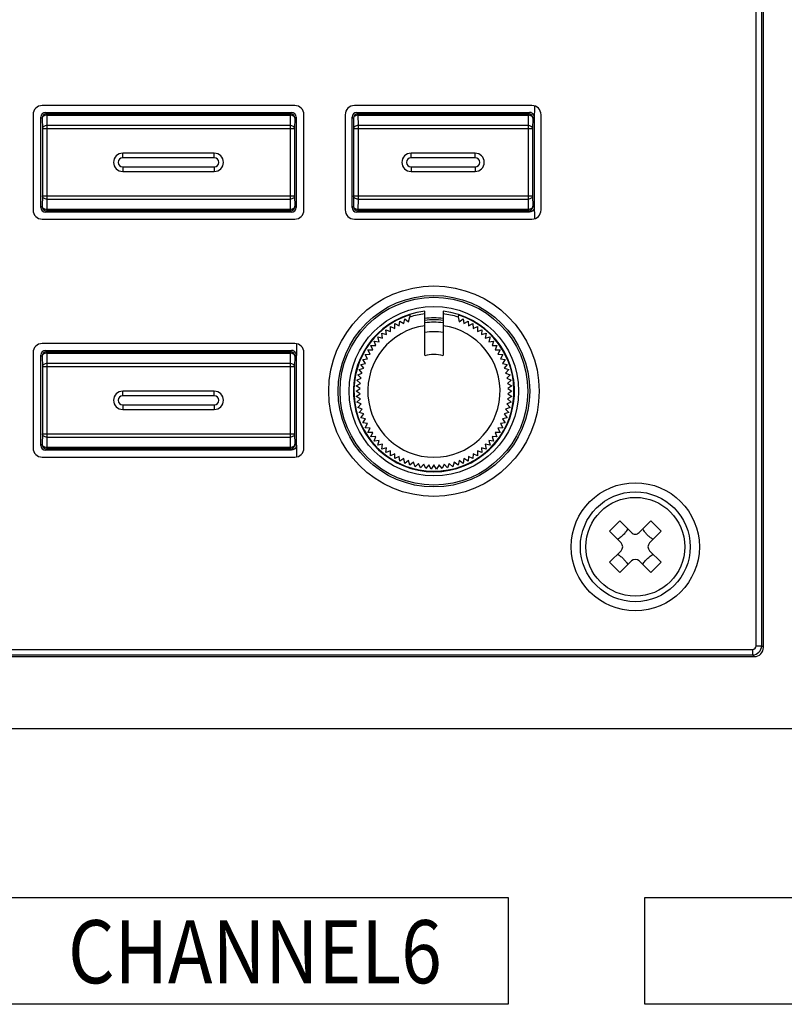
# Model space of a CAD drawing. Units: inches. Extents: x -321 to 563, y 94 to 569.
# Drawn here: x -262 to -252, y 342 to 356 of the extents above; entities that cross this region are included whole.
import ezdxf

# ---------------------------------------------------------------- set-up
doc = ezdxf.new("R2010")
doc.units = ezdxf.units.IN
doc.header["$MEASUREMENT"] = 0
doc.layers.add('DEVICE', color=7, linetype='Continuous')
doc.styles.add('ROMANS', font='romans', dxfattribs={"width": 0.8})

# ---------------------------------------------------------------- blocks, each defined once
blk = doc.blocks.new('PAM-480A+PAM-MPM4')
for p, q in [((-4.114, 16.032), (-4.114, 29.485)), ((-4.039, 16.032), (-4.039, 29.485)), ((-4.016, 16.008), (-4.016, 29.509)), ((-10.416, 23.408), (-13.866, 23.408)), ((-7.178, 23.408), (-9.603, 23.408)), ((-13.991, 23.283), (-13.991, 21.983)), ((-13.821, 23.314), (-10.461, 23.314)), ((-13.821, 23.314), (-13.804, 23.297)), ((-13.804, 23.297), (-10.478, 23.297)), ((-13.804, 23.297), (-13.804, 23.278)), ((-13.804, 23.278), (-10.478, 23.278)), ((-13.804, 23.278), (-13.801, 23.136)), ((-10.478, 23.278), (-10.48, 23.136)), ((-10.461, 23.314), (-10.478, 23.297)), ((-10.478, 23.297), (-10.478, 23.278)), ((-10.291, 21.983), (-10.291, 23.283)), ((-9.728, 23.283), (-9.728, 21.983)), ((-9.571, 23.314), (-7.211, 23.314)), ((-9.571, 23.314), (-9.554, 23.297)), ((-9.554, 23.297), (-7.228, 23.297)), ((-9.554, 23.297), (-9.554, 23.278)), ((-9.554, 23.278), (-7.228, 23.278)), ((-9.554, 23.278), (-9.551, 23.136)), ((-7.228, 23.278), (-7.23, 23.136)), ((-7.211, 23.314), (-7.228, 23.297)), ((-7.228, 23.297), (-7.228, 23.278)), ((-7.053, 21.983), (-7.053, 23.283)), ((-13.883, 22.016), (-13.883, 23.251)), ((-13.883, 23.251), (-13.866, 23.234)), ((-13.866, 23.234), (-13.864, 23.092)), ((-10.48, 23.136), (-13.801, 23.136)), ((-13.801, 23.136), (-13.801, 22.131)), ((-10.48, 23.136), (-10.48, 22.131)), ((-10.415, 23.234), (-10.418, 23.092)), ((-10.398, 23.251), (-10.415, 23.234)), ((-10.398, 23.251), (-10.398, 22.016)), ((-9.633, 22.016), (-9.633, 23.251)), ((-9.633, 23.251), (-9.616, 23.234)), ((-9.616, 23.234), (-9.614, 23.092)), ((-7.23, 23.136), (-9.551, 23.136)), ((-9.551, 23.136), (-9.551, 22.131)), ((-7.23, 23.136), (-7.23, 22.131)), ((-7.165, 23.234), (-7.168, 23.092)), ((-7.148, 23.251), (-7.165, 23.234)), ((-7.148, 23.251), (-7.148, 22.016)), ((-10.418, 23.092), (-13.864, 23.092)), ((-13.864, 23.092), (-13.864, 22.174)), ((-10.418, 23.092), (-10.418, 22.174)), ((-7.168, 23.092), (-9.614, 23.092)), ((-9.614, 23.092), (-9.614, 22.174)), ((-7.168, 23.092), (-7.168, 22.174)), ((-11.516, 22.758), (-12.766, 22.758)), ((-12.766, 22.696), (-12.766, 22.758)), ((-11.516, 22.696), (-11.516, 22.758)), ((-7.953, 22.758), (-8.828, 22.758)), ((-8.828, 22.696), (-8.828, 22.758)), ((-7.953, 22.696), (-7.953, 22.758)), ((-11.516, 22.696), (-12.766, 22.696)), ((-7.953, 22.696), (-8.828, 22.696)), ((-12.766, 22.571), (-11.516, 22.571)), ((-12.766, 22.571), (-12.766, 22.508)), ((-12.766, 22.508), (-11.516, 22.508)), ((-11.516, 22.571), (-11.516, 22.508)), ((-8.828, 22.571), (-7.953, 22.571)), ((-8.828, 22.571), (-8.828, 22.508)), ((-8.828, 22.508), (-7.953, 22.508)), ((-7.953, 22.571), (-7.953, 22.508)), ((-13.864, 22.174), (-13.866, 22.033)), ((-13.864, 22.174), (-10.418, 22.174)), ((-13.801, 22.131), (-13.804, 21.989)), ((-13.801, 22.131), (-10.48, 22.131)), ((-10.48, 22.131), (-10.478, 21.989)), ((-10.418, 22.174), (-10.415, 22.033)), ((-9.614, 22.174), (-9.616, 22.033)), ((-9.614, 22.174), (-7.168, 22.174)), ((-9.551, 22.131), (-9.554, 21.989)), ((-9.551, 22.131), (-7.23, 22.131)), ((-7.23, 22.131), (-7.228, 21.989)), ((-7.168, 22.174), (-7.165, 22.033)), ((-13.866, 22.033), (-13.883, 22.016)), ((-13.804, 21.97), (-13.821, 21.953)), ((-10.461, 21.953), (-13.821, 21.953)), ((-10.478, 21.989), (-13.804, 21.989)), ((-13.804, 21.989), (-13.804, 21.97)), ((-10.478, 21.97), (-13.804, 21.97)), ((-10.478, 21.989), (-10.478, 21.97)), ((-10.478, 21.97), (-10.461, 21.953)), ((-10.415, 22.033), (-10.398, 22.016)), ((-9.616, 22.033), (-9.633, 22.016)), ((-9.554, 21.97), (-9.571, 21.953)), ((-7.211, 21.953), (-9.571, 21.953)), ((-7.228, 21.989), (-9.554, 21.989)), ((-9.554, 21.989), (-9.554, 21.97)), ((-7.228, 21.97), (-9.554, 21.97)), ((-7.228, 21.989), (-7.228, 21.97)), ((-7.228, 21.97), (-7.211, 21.953)), ((-7.165, 22.033), (-7.148, 22.016)), ((-13.866, 21.858), (-10.416, 21.858)), ((-9.603, 21.858), (-7.178, 21.858)), ((-8.641, 19.993), (-8.641, 20.601)), ((-8.391, 20.601), (-8.391, 19.993)), ((-8.989, 20.399), (-8.982, 20.465)), ((-8.982, 20.465), (-8.926, 20.43)), ((-8.926, 20.43), (-8.915, 20.495)), ((-8.915, 20.495), (-8.861, 20.456)), ((-8.861, 20.456), (-8.845, 20.521)), ((-8.847, 20.55), (-8.845, 20.521)), ((-8.187, 20.521), (-8.177, 20.547)), ((-8.187, 20.521), (-8.171, 20.456)), ((-8.171, 20.456), (-8.117, 20.495)), ((-8.117, 20.495), (-8.106, 20.43)), ((-8.106, 20.43), (-8.049, 20.465)), ((-8.049, 20.465), (-8.042, 20.399)), ((-9.171, 20.347), (-9.109, 20.325)), ((-9.164, 20.281), (-9.171, 20.347)), ((-9.111, 20.391), (-9.05, 20.364)), ((-9.109, 20.325), (-9.111, 20.391)), ((-9.05, 20.364), (-9.048, 20.43)), ((-9.048, 20.43), (-8.989, 20.399)), ((-8.042, 20.399), (-7.984, 20.43)), ((-7.984, 20.43), (-7.981, 20.364)), ((-7.981, 20.364), (-7.921, 20.391)), ((-7.921, 20.391), (-7.923, 20.325)), ((-7.923, 20.325), (-7.861, 20.347)), ((-7.861, 20.347), (-7.867, 20.281)), ((-9.331, 20.193), (-9.265, 20.183)), ((-9.311, 20.13), (-9.331, 20.193)), ((-9.281, 20.248), (-9.217, 20.234)), ((-9.265, 20.183), (-9.281, 20.248)), ((-9.228, 20.299), (-9.164, 20.281)), ((-9.217, 20.234), (-9.228, 20.299)), ((-7.867, 20.281), (-7.804, 20.299)), ((-7.804, 20.299), (-7.815, 20.234)), ((-7.815, 20.234), (-7.75, 20.248)), ((-7.75, 20.248), (-7.766, 20.183)), ((-7.766, 20.183), (-7.701, 20.193)), ((-7.701, 20.193), (-7.721, 20.13)), ((-10.416, 20.158), (-13.866, 20.158)), ((-13.821, 20.064), (-10.461, 20.064)), ((-13.821, 20.064), (-13.804, 20.047)), ((-13.804, 20.047), (-10.478, 20.047)), ((-13.804, 20.047), (-13.804, 20.028)), ((-10.461, 20.064), (-10.478, 20.047)), ((-10.478, 20.047), (-10.478, 20.028)), ((-9.418, 20.073), (-9.352, 20.073)), ((-9.389, 20.013), (-9.418, 20.073)), ((-9.377, 20.134), (-9.311, 20.13)), ((-9.352, 20.073), (-9.377, 20.134)), ((-7.721, 20.13), (-7.655, 20.134)), ((-7.655, 20.134), (-7.68, 20.073)), ((-7.68, 20.073), (-7.613, 20.073)), ((-7.613, 20.073), (-7.642, 20.013)), ((-13.991, 20.033), (-13.991, 18.733)), ((-13.883, 18.766), (-13.883, 20.001)), ((-13.883, 20.001), (-13.866, 19.984)), ((-13.866, 19.984), (-13.864, 19.842)), ((-13.804, 20.028), (-10.478, 20.028)), ((-13.804, 20.028), (-13.801, 19.886)), ((-10.478, 20.028), (-10.48, 19.886)), ((-10.415, 19.984), (-10.418, 19.842)), ((-10.398, 20.001), (-10.415, 19.984)), ((-10.398, 20.001), (-10.398, 18.766)), ((-10.291, 18.733), (-10.291, 20.033)), ((-9.488, 19.941), (-9.422, 19.951)), ((-9.451, 19.886), (-9.488, 19.941)), ((-9.456, 20.008), (-9.389, 20.013)), ((-9.422, 19.951), (-9.456, 20.008)), ((-7.642, 20.013), (-7.576, 20.008)), ((-7.576, 20.008), (-7.609, 19.951)), ((-7.609, 19.951), (-7.544, 19.941)), ((-7.544, 19.941), (-7.581, 19.886)), ((-10.418, 19.842), (-13.864, 19.842)), ((-13.864, 19.842), (-13.864, 18.924)), ((-10.48, 19.886), (-13.801, 19.886)), ((-13.801, 19.886), (-13.801, 18.881)), ((-10.48, 19.886), (-10.48, 18.881)), ((-10.418, 19.842), (-10.418, 18.924)), ((-9.539, 19.802), (-9.475, 19.82)), ((-9.495, 19.753), (-9.539, 19.802)), ((-9.516, 19.873), (-9.451, 19.886)), ((-9.475, 19.82), (-9.516, 19.873)), ((-7.581, 19.886), (-7.516, 19.873)), ((-7.516, 19.873), (-7.556, 19.82)), ((-7.556, 19.82), (-7.493, 19.802)), ((-7.493, 19.802), (-7.537, 19.753)), ((-9.57, 19.657), (-9.509, 19.684)), ((-9.519, 19.614), (-9.57, 19.657)), ((-9.557, 19.73), (-9.495, 19.753)), ((-9.509, 19.684), (-9.557, 19.73)), ((-7.537, 19.753), (-7.475, 19.73)), ((-7.475, 19.73), (-7.522, 19.684)), ((-7.522, 19.684), (-7.462, 19.657)), ((-7.462, 19.657), (-7.513, 19.614)), ((-11.516, 19.508), (-12.766, 19.508)), ((-12.766, 19.446), (-12.766, 19.508)), ((-11.516, 19.446), (-11.516, 19.508)), ((-9.58, 19.508), (-9.524, 19.544)), ((-9.524, 19.473), (-9.58, 19.508)), ((-9.578, 19.583), (-9.519, 19.614)), ((-9.524, 19.544), (-9.578, 19.583)), ((-7.513, 19.614), (-7.454, 19.583)), ((-7.454, 19.583), (-7.508, 19.544)), ((-7.508, 19.544), (-7.451, 19.508)), ((-7.451, 19.508), (-7.508, 19.473)), ((-11.516, 19.446), (-12.766, 19.446)), ((-9.578, 19.434), (-9.524, 19.473)), ((-9.519, 19.403), (-9.578, 19.434)), ((-9.57, 19.36), (-9.519, 19.403)), ((-7.454, 19.434), (-7.513, 19.403)), ((-7.513, 19.403), (-7.462, 19.36)), ((-7.508, 19.473), (-7.454, 19.434)), ((-12.766, 19.321), (-11.516, 19.321)), ((-12.766, 19.321), (-12.766, 19.258)), ((-12.766, 19.258), (-11.516, 19.258)), ((-11.516, 19.321), (-11.516, 19.258)), ((-9.509, 19.333), (-9.57, 19.36)), ((-9.557, 19.287), (-9.509, 19.333)), ((-9.495, 19.264), (-9.557, 19.287)), ((-9.539, 19.215), (-9.495, 19.264)), ((-7.475, 19.287), (-7.537, 19.264)), ((-7.537, 19.264), (-7.493, 19.215)), ((-7.462, 19.36), (-7.522, 19.333)), ((-7.522, 19.333), (-7.475, 19.287)), ((-9.475, 19.197), (-9.539, 19.215)), ((-9.516, 19.144), (-9.475, 19.197)), ((-9.451, 19.131), (-9.516, 19.144)), ((-9.488, 19.076), (-9.451, 19.131)), ((-7.516, 19.144), (-7.581, 19.131)), ((-7.581, 19.131), (-7.544, 19.076)), ((-7.493, 19.215), (-7.556, 19.197)), ((-7.556, 19.197), (-7.516, 19.144)), ((-9.422, 19.066), (-9.488, 19.076)), ((-9.456, 19.009), (-9.422, 19.066)), ((-9.389, 19.004), (-9.456, 19.009)), ((-9.418, 18.944), (-9.389, 19.004)), ((-7.576, 19.009), (-7.642, 19.004)), ((-7.642, 19.004), (-7.613, 18.944)), ((-7.544, 19.076), (-7.609, 19.066)), ((-7.609, 19.066), (-7.576, 19.009)), ((-13.864, 18.924), (-13.866, 18.783)), ((-13.864, 18.924), (-10.418, 18.924)), ((-13.801, 18.881), (-13.804, 18.739)), ((-13.801, 18.881), (-10.48, 18.881)), ((-10.48, 18.881), (-10.478, 18.739)), ((-10.418, 18.924), (-10.415, 18.783)), ((-9.352, 18.944), (-9.418, 18.944)), ((-9.377, 18.883), (-9.352, 18.944)), ((-9.311, 18.887), (-9.377, 18.883)), ((-9.331, 18.824), (-9.311, 18.887)), ((-9.265, 18.834), (-9.331, 18.824)), ((-9.281, 18.769), (-9.265, 18.834)), ((-7.701, 18.824), (-7.766, 18.834)), ((-7.766, 18.834), (-7.75, 18.769)), ((-7.655, 18.883), (-7.721, 18.887)), ((-7.721, 18.887), (-7.701, 18.824)), ((-7.613, 18.944), (-7.68, 18.944)), ((-7.68, 18.944), (-7.655, 18.883)), ((-13.866, 18.783), (-13.883, 18.766)), ((-13.804, 18.72), (-13.821, 18.703)), ((-10.461, 18.703), (-13.821, 18.703)), ((-10.478, 18.739), (-13.804, 18.739)), ((-13.804, 18.739), (-13.804, 18.72)), ((-10.478, 18.72), (-13.804, 18.72)), ((-10.478, 18.739), (-10.478, 18.72)), ((-10.478, 18.72), (-10.461, 18.703)), ((-10.415, 18.783), (-10.398, 18.766)), ((-9.217, 18.783), (-9.281, 18.769)), ((-9.228, 18.718), (-9.217, 18.783)), ((-9.164, 18.736), (-9.228, 18.718)), ((-9.171, 18.67), (-9.164, 18.736)), ((-9.109, 18.692), (-9.171, 18.67)), ((-9.111, 18.626), (-9.109, 18.692)), ((-7.861, 18.67), (-7.923, 18.692)), ((-7.923, 18.692), (-7.921, 18.626)), ((-7.804, 18.718), (-7.867, 18.736)), ((-7.867, 18.736), (-7.861, 18.67)), ((-7.75, 18.769), (-7.815, 18.783)), ((-7.815, 18.783), (-7.804, 18.718)), ((-13.866, 18.608), (-10.416, 18.608)), ((-9.05, 18.653), (-9.111, 18.626)), ((-9.048, 18.587), (-9.05, 18.653)), ((-8.989, 18.618), (-9.048, 18.587)), ((-8.982, 18.552), (-8.989, 18.618)), ((-8.926, 18.587), (-8.982, 18.552)), ((-8.915, 18.522), (-8.926, 18.587)), ((-8.861, 18.561), (-8.915, 18.522)), ((-8.845, 18.496), (-8.861, 18.561)), ((-8.171, 18.561), (-8.187, 18.496)), ((-8.117, 18.522), (-8.171, 18.561)), ((-8.106, 18.587), (-8.117, 18.522)), ((-8.049, 18.552), (-8.106, 18.587)), ((-8.042, 18.618), (-8.049, 18.552)), ((-7.984, 18.587), (-8.042, 18.618)), ((-7.981, 18.653), (-7.984, 18.587)), ((-7.921, 18.626), (-7.981, 18.653)), ((-8.794, 18.539), (-8.845, 18.496)), ((-8.773, 18.476), (-8.794, 18.539)), ((-8.726, 18.522), (-8.773, 18.476)), ((-8.701, 18.46), (-8.726, 18.522)), ((-8.656, 18.51), (-8.701, 18.46)), ((-8.627, 18.45), (-8.656, 18.51)), ((-8.586, 18.502), (-8.627, 18.45)), ((-8.553, 18.445), (-8.586, 18.502)), ((-8.516, 18.5), (-8.553, 18.445)), ((-8.479, 18.445), (-8.516, 18.5)), ((-8.445, 18.502), (-8.479, 18.445)), ((-8.405, 18.45), (-8.445, 18.502)), ((-8.375, 18.51), (-8.405, 18.45)), ((-8.331, 18.46), (-8.375, 18.51)), ((-8.306, 18.522), (-8.331, 18.46)), ((-8.258, 18.476), (-8.306, 18.522)), ((-8.238, 18.539), (-8.258, 18.476)), ((-8.187, 18.496), (-8.238, 18.539)), ((-5.978, 17.737), (-6.119, 17.596)), ((-5.978, 17.737), (-5.819, 17.578)), ((-5.554, 17.737), (-5.713, 17.578)), ((-5.412, 17.596), (-5.554, 17.737)), ((-6.119, 17.596), (-5.96, 17.437)), ((-5.412, 17.596), (-5.571, 17.437)), ((-5.96, 17.33), (-6.119, 17.171)), ((-5.571, 17.33), (-5.412, 17.171)), ((-5.978, 17.03), (-6.119, 17.171)), ((-5.819, 17.189), (-5.978, 17.03)), ((-5.713, 17.189), (-5.554, 17.03)), ((-5.412, 17.171), (-5.554, 17.03)), ((-4.114, 16.032), (-4.039, 16.032)), ((-4.039, 16.032), (-4.016, 16.008)), ((-49.891, 15.883), (-4.141, 15.883)), ((-49.867, 15.982), (-4.164, 15.982)), ((-49.867, 15.907), (-4.164, 15.907)), ((-4.164, 15.982), (-4.164, 15.907)), ((-4.164, 15.907), (-4.141, 15.883))]:
    blk.add_line(p, q)
for centre, radius in [((-8.516, 19.508), 1.437), ((-8.516, 19.508), 1.308), ((-8.516, 19.508), 1.282), ((-8.516, 19.508), 1.157), ((-5.766, 17.383), 0.875), ((-5.766, 17.383), 0.75), ((-5.766, 17.383), 0.675)]:
    blk.add_circle(centre, radius)
for centre, radius, start, end in [((-13.866, 23.283), 0.125, 90, 180), ((-10.416, 23.283), 0.125, 0, 90), ((-9.603, 23.283), 0.125, 90, 180), ((-7.178, 23.283), 0.125, 0, 90), ((-13.804, 23.234), 0.0625, 90.0196, 179.9804), ((-10.478, 23.234), 0.0625, 0.0209, 89.9791), ((-9.554, 23.234), 0.0625, 90.0196, 179.9804), ((-7.228, 23.234), 0.0625, 0.0209, 89.9791), ((-12.766, 22.633), 0.125, 90, 270), ((-11.516, 22.633), 0.125, 270, 90), ((-8.828, 22.633), 0.125, 90, 270), ((-7.953, 22.633), 0.125, 270, 90), ((-12.766, 22.633), 0.0625, 90, 270), ((-11.516, 22.633), 0.0625, 270, 90), ((-8.828, 22.633), 0.0625, 90, 270), ((-7.953, 22.633), 0.0625, 270, 90), ((-13.866, 21.983), 0.125, 180, 270), ((-13.804, 22.033), 0.0625, 180.0196, 269.9804), ((-10.478, 22.033), 0.0625, 270.0209, 359.9791), ((-10.416, 21.983), 0.125, 270, 0), ((-9.603, 21.983), 0.125, 180, 270), ((-9.554, 22.033), 0.0625, 180.0196, 269.9804), ((-7.228, 22.033), 0.0625, 270.0209, 359.9791), ((-7.178, 21.983), 0.125, 270, 0), ((-8.516, 19.508), 1.1, 96.525, 83.475), ((-8.516, 19.508), 1.093, 107.621, 71.9481), ((-8.516, 19.508), 1.064, 96.7448, 108), ((-8.516, 19.508), 1, 82.6912, 97.3088), ((-8.516, 19.508), 0.975, 82.634, 97.366), ((-8.516, 19.508), 0.941, 82.3656, 97.6344), ((-8.516, 19.508), 1.064, 72, 83.2552), ((-8.516, 19.508), 0.903, 97.9601, 82.0399), ((-8.516, 19.508), 0.812, 81.1472, 98.8528), ((-13.866, 20.033), 0.125, 90, 180), ((-13.804, 19.984), 0.0625, 90.0196, 179.9804), ((-10.478, 19.984), 0.0625, 0.0209, 89.9791), ((-10.416, 20.033), 0.125, 0, 90), ((-8.516, 19.508), 0.5, 75.5225, 104.4775), ((-12.766, 19.383), 0.125, 90, 270), ((-11.516, 19.383), 0.125, 270, 90), ((-12.766, 19.383), 0.0625, 90, 270), ((-11.516, 19.383), 0.0625, 270, 90), ((-13.866, 18.733), 0.125, 180, 270), ((-13.804, 18.783), 0.0625, 180.0196, 269.9804), ((-10.478, 18.783), 0.0625, 270.0209, 359.9791), ((-10.416, 18.733), 0.125, 270, 0), ((-5.766, 17.631), 0.075, 225, 315), ((-6.013, 17.383), 0.075, 315, 45), ((-5.518, 17.383), 0.075, 135, 225), ((-5.766, 17.136), 0.075, 45, 135), ((-4.165, 16.032), 0.125, 270.0446, 359.9538), ((-4.164, 16.032), 0.05, 269.9875, 0.0128)]:
    blk.add_arc(centre, radius, start, end)
for centre, major_axis, ratio, start_param, end_param in [((-13.821, 23.251), (0.0442, -0.0442), 0.999695, 8.639532, 10.210024), ((-10.461, 23.251), (-0.0442, -0.0442), 0.999695, 8.639532, 10.210024), ((-9.571, 23.251), (0.0442, -0.0442), 0.999695, 8.639532, 10.210024), ((-13.821, 22.016), (0.0442, 0.0442), 0.999695, 2.356347, 3.926839), ((-10.461, 22.016), (-0.0442, 0.0442), 0.999695, -3.926839, -2.356347), ((-9.571, 22.016), (0.0442, 0.0442), 0.999695, 2.356347, 3.926839), ((-13.821, 20.001), (0.0442, -0.0442), 0.999695, 8.639532, 10.210024), ((-13.821, 18.766), (0.0442, 0.0442), 0.999695, 2.356347, 3.926839), ((-4.141, 16.009), (0.0885, -0.0885), 0.998783, -0.784789, 0.784789)]:
    blk.add_ellipse(centre, major_axis=major_axis, ratio=ratio, start_param=start_param, end_param=end_param)
for points, start_tangent, end_tangent in [([(-7.143, 23.402), (-7.144, 23.345), (-7.145, 23.247)], (-0.010295, -0.999947), (0, -1)), ([(-13.804, 23.278), (-13.828, 23.274), (-13.848, 23.265), (-13.861, 23.251), (-13.866, 23.234)], (-0.999962, -0.008726), (-0.017754, -0.999842)), ([(-10.415, 23.234), (-10.42, 23.251), (-10.434, 23.265), (-10.454, 23.274), (-10.478, 23.278)], (-0.017754, 0.999842), (-0.999962, 0.008726)), ([(-9.554, 23.278), (-9.578, 23.274), (-9.598, 23.265), (-9.611, 23.251), (-9.616, 23.234)], (-0.999962, -0.008726), (-0.017754, -0.999842)), ([(-7.165, 23.234), (-7.17, 23.251), (-7.184, 23.265), (-7.204, 23.274), (-7.228, 23.278)], (-0.017754, 0.999842), (-0.999962, 0.008726)), ([(-7.179, 23.305), (-7.211, 23.314)], (-0.862402, 0.506224), (-1, 0)), ([(-7.157, 23.282), (-7.179, 23.305)], (-0.538595, 0.842565), (-0.862402, 0.506224)), ([(-7.145, 23.247), (-7.157, 23.282)], (0, 1), (-0.538595, 0.842565)), ([(-13.801, 23.136), (-13.825, 23.133), (-13.845, 23.123), (-13.859, 23.109), (-13.864, 23.092)], (-0.999962, -0.008726), (-0.017754, -0.999842)), ([(-10.418, 23.092), (-10.423, 23.109), (-10.436, 23.123), (-10.457, 23.133), (-10.48, 23.136)], (-0.017754, 0.999842), (-0.999962, 0.008726)), ([(-9.551, 23.136), (-9.575, 23.133), (-9.595, 23.123), (-9.609, 23.109), (-9.614, 23.092)], (-0.999962, -0.008726), (-0.017754, -0.999842)), ([(-7.168, 23.092), (-7.173, 23.109), (-7.186, 23.123), (-7.207, 23.133), (-7.23, 23.136)], (-0.017754, 0.999842), (-0.999962, 0.008726)), ([(-13.801, 22.131), (-13.825, 22.134), (-13.845, 22.144), (-13.859, 22.158), (-13.864, 22.174)], (-0.999962, 0.008726), (-0.017754, 0.999842)), ([(-10.418, 22.174), (-10.423, 22.158), (-10.436, 22.144), (-10.457, 22.134), (-10.48, 22.131)], (-0.017754, -0.999842), (-0.999962, -0.008726)), ([(-9.551, 22.131), (-9.575, 22.134), (-9.595, 22.144), (-9.609, 22.158), (-9.614, 22.174)], (-0.999962, 0.008726), (-0.017754, 0.999842)), ([(-7.168, 22.174), (-7.173, 22.158), (-7.186, 22.144), (-7.207, 22.134), (-7.23, 22.131)], (-0.017754, -0.999842), (-0.999962, -0.008726)), ([(-13.804, 21.989), (-13.828, 21.993), (-13.848, 22.002), (-13.861, 22.016), (-13.866, 22.033)], (-0.999962, 0.008726), (-0.017754, 0.999842)), ([(-10.415, 22.033), (-10.42, 22.016), (-10.434, 22.002), (-10.454, 21.993), (-10.478, 21.989)], (-0.017754, -0.999842), (-0.999962, -0.008726)), ([(-9.554, 21.989), (-9.578, 21.993), (-9.598, 22.002), (-9.611, 22.016), (-9.616, 22.033)], (-0.999962, 0.008726), (-0.017754, 0.999842)), ([(-7.165, 22.033), (-7.17, 22.016), (-7.184, 22.002), (-7.204, 21.993), (-7.228, 21.989)], (-0.017754, -0.999842), (-0.999962, -0.008726)), ([(-7.179, 21.962), (-7.211, 21.953)], (-0.862402, -0.506224), (-1, 0)), ([(-7.157, 21.985), (-7.179, 21.962)], (-0.538595, -0.842565), (-0.862402, -0.506224)), ([(-7.145, 22.02), (-7.157, 21.985)], (0, -1), (-0.538595, -0.842565)), ([(-7.145, 22.02), (-7.144, 21.922), (-7.143, 21.865)], (0, -1), (0.010295, -0.999947)), ([(-10.429, 20.055), (-10.461, 20.064)], (-0.862402, 0.506224), (-1, 0)), ([(-10.407, 20.032), (-10.429, 20.055)], (-0.538595, 0.842565), (-0.862402, 0.506224)), ([(-10.393, 20.158), (-10.394, 20.095), (-10.395, 19.997)], (-0.009035, -0.999959), (0, -1)), ([(-13.804, 20.028), (-13.828, 20.024), (-13.848, 20.015), (-13.861, 20.001), (-13.866, 19.984)], (-0.999962, -0.008726), (-0.017754, -0.999842)), ([(-10.415, 19.984), (-10.42, 20.001), (-10.434, 20.015), (-10.454, 20.024), (-10.478, 20.028)], (-0.017754, 0.999842), (-0.999962, 0.008726)), ([(-10.395, 19.997), (-10.407, 20.032)], (0, 1), (-0.538595, 0.842565)), ([(-13.801, 19.886), (-13.825, 19.883), (-13.845, 19.873), (-13.859, 19.859), (-13.864, 19.842)], (-0.999962, -0.008726), (-0.017754, -0.999842)), ([(-10.418, 19.842), (-10.423, 19.859), (-10.436, 19.873), (-10.457, 19.883), (-10.48, 19.886)], (-0.017754, 0.999842), (-0.999962, 0.008726)), ([(-13.801, 18.881), (-13.825, 18.884), (-13.845, 18.894), (-13.859, 18.908), (-13.864, 18.924)], (-0.999962, 0.008726), (-0.017754, 0.999842)), ([(-10.418, 18.924), (-10.423, 18.908), (-10.436, 18.894), (-10.457, 18.884), (-10.48, 18.881)], (-0.017754, -0.999842), (-0.999962, -0.008726)), ([(-13.804, 18.739), (-13.828, 18.743), (-13.848, 18.752), (-13.861, 18.766), (-13.866, 18.783)], (-0.999962, 0.008726), (-0.017754, 0.999842)), ([(-10.415, 18.783), (-10.42, 18.766), (-10.434, 18.752), (-10.454, 18.743), (-10.478, 18.739)], (-0.017754, -0.999842), (-0.999962, -0.008726)), ([(-10.429, 18.712), (-10.461, 18.703)], (-0.862402, -0.506224), (-1, 0)), ([(-10.407, 18.735), (-10.429, 18.712)], (-0.538595, -0.842565), (-0.862402, -0.506224)), ([(-10.395, 18.77), (-10.407, 18.735)], (0, -1), (-0.538595, -0.842565)), ([(-10.395, 18.77), (-10.394, 18.672), (-10.393, 18.609)], (0, -1), (0.009035, -0.999959)), ([(-5.867, 17.626), (-5.884, 17.6), (-5.902, 17.578), (-5.92, 17.557), (-5.939, 17.538), (-5.96, 17.519), (-5.983, 17.502), (-6.008, 17.485)], (-0.543298, -0.83954), (-0.83954, -0.543298)), ([(-5.602, 17.547), (-5.619, 17.565), (-5.634, 17.583), (-5.65, 17.604), (-5.665, 17.626)], (-0.707107, 0.707107), (-0.543298, 0.83954)), ([(-5.523, 17.485), (-5.546, 17.5), (-5.566, 17.515), (-5.585, 17.53), (-5.602, 17.547)], (-0.83954, 0.543298), (-0.707107, 0.707107)), ([(-6.008, 17.282), (-5.986, 17.267), (-5.966, 17.252), (-5.947, 17.237), (-5.929, 17.22)], (0.83954, -0.543298), (0.707107, -0.707107)), ([(-5.929, 17.22), (-5.913, 17.202), (-5.897, 17.184), (-5.882, 17.163), (-5.867, 17.141)], (0.707107, -0.707107), (0.543298, -0.83954)), ([(-5.665, 17.141), (-5.647, 17.167), (-5.63, 17.189), (-5.612, 17.21), (-5.593, 17.229), (-5.572, 17.248), (-5.549, 17.265), (-5.523, 17.282)], (0.543298, 0.83954), (0.83954, 0.543298))]:
    blk.add_spline(points, degree=3, dxfattribs=dict(start_tangent=start_tangent, end_tangent=end_tangent))
at = {"layer": 'DEVICE', "color": 7}
for p, q in [((44.261, 14.897), (-50.958, 14.897)), ((-50.958, 12.595), (-7.5, 12.595)), ((-7.5, 12.595), (-7.5, 11.135)), ((-5.636, 12.595), (6.481, 12.595)), ((-5.636, 11.135), (-5.636, 12.595)), ((-7.5, 11.135), (-50.958, 11.135)), ((6.481, 11.135), (-5.636, 11.135))]:
    blk.add_line(p, q, dxfattribs=at)
at = {"layer": 'DEVICE', "style": 'ROMANS', "width": 0.85}
blk.add_text('CHANNEL6', height=0.8621, dxfattribs=at).set_placement((-13.514, 11.422))

msp = doc.modelspace()

# ---------------------------------------------------------------- block references
msp.add_blockref('PAM-480A+PAM-MPM4', (-247.814, 330.956))

doc.saveas('drawing.dxf')
